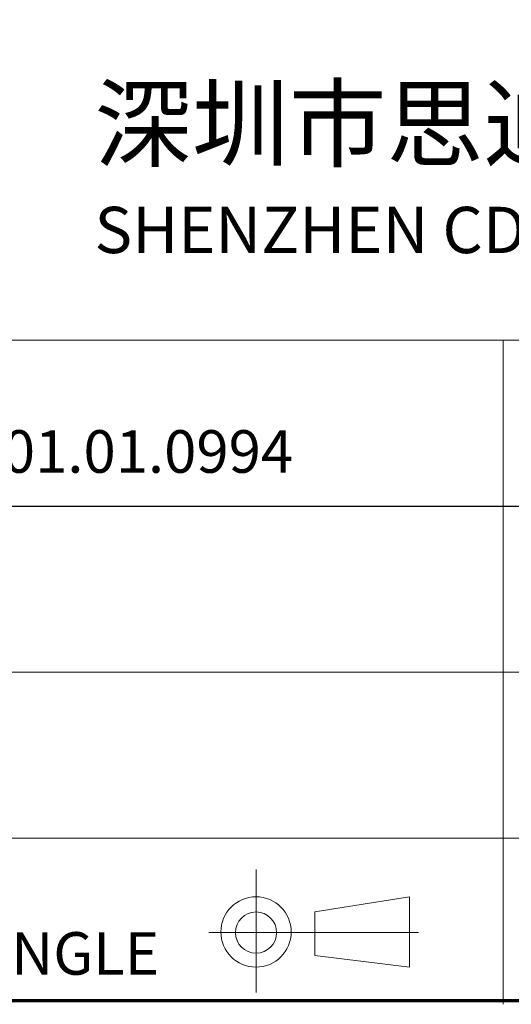
# Model space of a CAD drawing. Units: millimetres. Extents: x 46 to 12428, y -2776 to 410.
# Drawn here: x 462 to 492, y 59 to 118 of the extents above; entities that cross this region are included whole.
import ezdxf

# ---------------------------------------------------------------- set-up
doc = ezdxf.new("R2010")
doc.units = ezdxf.units.MM
doc.header["$LTSCALE"] = 0.05
doc.styles.add('Arial', font='arial.ttf')

msp = doc.modelspace()

# ---------------------------------------------------------------- linework, layer by layer
at = {"color": 7, "lineweight": 13}
for p, q in [((433.72602, 98.74918), (552.15114, 98.74918)), ((491.16643, 98.74918), (491.16643, 88.77654)), ((491.16643, 88.77654), (491.16643, 58.85861)), ((433.72602, 78.8039), (552.15114, 78.8039)), ((433.72602, 68.83125), (552.15114, 68.83125))]:
    msp.add_line(p, q, dxfattribs=at)
at = {"color": 0}
msp.add_line((433.72602, 88.77654), (552.15114, 88.77654), dxfattribs=at)
at = {"lineweight": 0}
for p, q in [((476.33967, 66.9521), (476.33967, 59.56678)), ((479.86862, 64.40544), (485.54404, 65.31684)), ((485.54404, 65.31684), (485.54404, 61.09289)), ((479.86862, 64.40544), (479.86862, 61.78601)), ((473.50195, 63.16849), (486.08975, 63.16849)), ((479.86862, 61.78601), (485.54404, 61.09289))]:
    msp.add_line(p, q, dxfattribs=at)
at = {"color": 7, "lineweight": 13, "const_width": 0.18781, "elevation": 0}
msp.add_lwpolyline([(46.44063, 59.07618), (46.44063, 409.55641), (552.15114, 409.55641), (552.15114, 59.07618)], close=True, dxfattribs=at)
at = {"lineweight": 0}
for centre, radius in [((476.33967, 63.20487), 2.11197), ((476.33967, 63.16849), 1.23695)]:
    msp.add_circle(centre, radius, dxfattribs=at)

# ---------------------------------------------------------------- texts
at = {"color": 0, "style": 'Arial'}
msp.add_text('3rd ANGLE', height=2.55528, dxfattribs=at).set_placement((453.30246, 60.63627))
at = {"color": 0, "attachment_point": 1, "style": 'Arial'}
for s, insert, char_height, width in [('{\\fSTZhongsong|b0|i0|c134|p2;\\H1.335x;深圳市思迪科科技有限公司\\H0.9165x;\\P\\H0.7092x;SHENZHEN\\fSTZhongsong|b0|i0|c0|p2; \\fSTZhongsong|b0|i0|c134|p2;CDTECH\\fSTZhongsong|b0|i0|c0|p2; \\fSTZhongsong|b0|i0|c134|p2;ELECTRONICS\\fSTZhongsong|b0|i0|c0|p2;\\H1.026x; }', (466.64574, 113.8973), 3.20478412, 99.9968335), ('1.01.01.0994', (458.24383, 93.34527), 2.55528, 58.1540205)]:
    msp.add_mtext(s, dxfattribs=dict(at, insert=insert, char_height=char_height, width=width))

doc.saveas('drawing.dxf')
